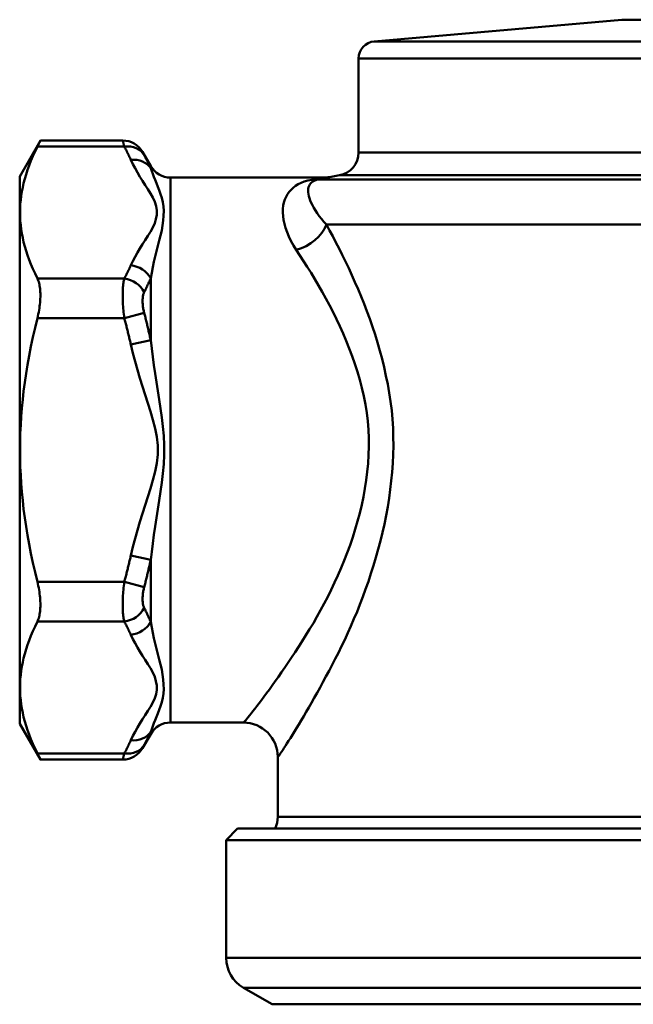
# Model space of a CAD drawing. Extents: x -257 to 834, y -127 to 286.
# Drawn here: x 283 to 337, y 90 to 175 of the extents above; entities that cross this region are included whole.
import ezdxf

# ---------------------------------------------------------------- set-up
doc = ezdxf.new("R2010")
doc.units = 0
doc.layers.add('AM_0', color=7, linetype='CONTINUOUS', lineweight=50)

# ---------------------------------------------------------------- blocks, each defined once
blk = doc.blocks.new('ggigig')
at = {"layer": 'AM_0'}
for p, q in [((-38.5, 0), (38.5, 0)), ((-38.5, 0), (-39.5, -1)), ((39.5, -1), (-39.5, -1)), ((-39.5, -11.268), (-39.5, -1)), ((39.5, -11.268), (-39.5, -11.268)), ((-38, -13.866), (38, -13.866)), ((-35.5, -15.309), (-38, -13.866)), ((35.5, -15.309), (-35.5, -15.309))]:
    blk.add_line(p, q, dxfattribs=at)
blk.add_arc((-36.5, -11.268), 3, 180, 240, dxfattribs=at)
blk = doc.blocks.new('3173-07-00')
at = {"layer": 'AM_0'}
for p, q in [((-5, 0), (-26.581, -1.888)), ((-5, 0), (5, 0)), ((-26.581, -1.888), (26.581, -1.888)), ((-27.95, -3.382), (27.95, -3.382)), ((-27.95, -3.382), (-27.95, -11.587)), ((-57.5, -13.658), (-55.694, -10.529)), ((-55.96, -11.065), (-48.376, -11.065)), ((-48.519, -10.529), (-55.694, -10.529)), ((-46.077, -12.758), (-46.787, -11.529)), ((-27.95, -11.587), (27.95, -11.587)), ((-46.077, -12.955), (-46.077, -12.758)), ((-57.5, -13.658), (-57.5, -61.358)), ((-29.603, -13.556), (-30.488, -13.712)), ((-29.603, -13.556), (29.603, -13.556)), ((-44.345, -13.758), (-44.345, -61.258)), ((-44.345, -13.758), (-31.009, -13.758)), ((-31.695, -13.925), (31.695, -13.925)), ((30.746, -17.864), (-30.746, -17.864)), ((-48.376, -22.554), (-55.96, -22.554)), ((-46.077, -27.931), (-46.077, -22.532)), ((-48.376, -26.019), (-46.644, -25.554)), ((-55.96, -26.019), (-48.376, -26.019)), ((-47.809, -28.318), (-46.077, -27.931)), ((-46.077, -47.085), (-47.809, -46.698)), ((-46.077, -52.484), (-46.077, -47.085)), ((-48.376, -48.997), (-55.96, -48.997)), ((-46.644, -49.462), (-48.376, -48.997)), ((-55.96, -52.461), (-48.376, -52.461)), ((-57.5, -61.358), (-55.694, -64.486)), ((-44.345, -61.258), (-38, -61.258)), ((-46.077, -62.258), (-46.787, -63.486)), ((-46.077, -62.258), (-46.077, -62.061)), ((-48.376, -63.951), (-55.96, -63.951)), ((-35, -64.078), (-35, -69.472)), ((-48.519, -64.486), (-55.694, -64.486)), ((-35, -69.472), (35, -69.472)), ((-38.5, -70.508), (38.5, -70.508))]:
    blk.add_line(p, q, dxfattribs=at)
at = {"layer": 'AM_0', "flags": 128}
for points in [[(-55.96, -11.065), (-56.164, -11.486), (-56.351, -11.898), (-56.522, -12.303), (-56.678, -12.701), (-56.819, -13.093), (-56.945, -13.48), (-57.057, -13.862), (-57.155, -14.239), (-57.24, -14.613), (-57.311, -14.984), (-57.369, -15.352), (-57.414, -15.718), (-57.446, -16.083), (-57.465, -16.447), (-57.471, -16.81), (-57.465, -17.173), (-57.446, -17.537), (-57.414, -17.901), (-57.369, -18.268), (-57.311, -18.636), (-57.24, -19.007), (-57.155, -19.381), (-57.057, -19.758), (-56.945, -20.14), (-56.819, -20.527), (-56.678, -20.919), (-56.522, -21.317), (-56.351, -21.722), (-56.164, -22.134), (-55.96, -22.554)], [(-55.96, -11.065), (-55.938, -11.023), (-55.918, -10.982), (-55.898, -10.942), (-55.879, -10.904), (-55.861, -10.868), (-55.844, -10.834), (-55.828, -10.801), (-55.813, -10.771), (-55.799, -10.742), (-55.785, -10.715), (-55.773, -10.689), (-55.761, -10.666), (-55.75, -10.644), (-55.741, -10.624), (-55.732, -10.607), (-55.724, -10.59), (-55.717, -10.576), (-55.711, -10.564), (-55.705, -10.553), (-55.701, -10.545), (-55.698, -10.538), (-55.696, -10.533), (-55.694, -10.53), (-55.694, -10.529)], [(-48.519, -10.53), (-48.518, -10.531), (-48.518, -10.534), (-48.516, -10.539), (-48.514, -10.545), (-48.512, -10.554), (-48.509, -10.564), (-48.506, -10.577), (-48.502, -10.591), (-48.498, -10.608), (-48.493, -10.626), (-48.488, -10.646), (-48.482, -10.668), (-48.476, -10.692), (-48.469, -10.717), (-48.461, -10.745), (-48.454, -10.774), (-48.445, -10.804), (-48.437, -10.837), (-48.428, -10.871), (-48.418, -10.907), (-48.408, -10.944), (-48.398, -10.983), (-48.387, -11.024), (-48.376, -11.065)], [(-48.376, -11.065), (-48.35, -11.113), (-48.325, -11.161), (-48.3, -11.208), (-48.275, -11.256), (-48.25, -11.304), (-48.225, -11.352), (-48.201, -11.399), (-48.176, -11.447), (-48.152, -11.495), (-48.128, -11.543), (-48.104, -11.591), (-48.08, -11.639), (-48.057, -11.687), (-48.033, -11.734), (-48.01, -11.782), (-47.987, -11.83), (-47.964, -11.878), (-47.942, -11.926), (-47.919, -11.974), (-47.897, -12.023), (-47.875, -12.071), (-47.853, -12.119), (-47.831, -12.167), (-47.809, -12.215)], [(-46.644, -11.798), (-46.655, -11.777), (-46.666, -11.757), (-46.676, -11.737), (-46.686, -11.719), (-46.696, -11.701), (-46.705, -11.684), (-46.713, -11.667), (-46.722, -11.652), (-46.729, -11.637), (-46.737, -11.624), (-46.743, -11.611), (-46.75, -11.599), (-46.756, -11.588), (-46.761, -11.578), (-46.766, -11.569), (-46.77, -11.56), (-46.774, -11.553), (-46.777, -11.547), (-46.78, -11.542), (-46.782, -11.537), (-46.784, -11.534), (-46.785, -11.532), (-46.786, -11.53), (-46.787, -11.53)], [(-46.077, -12.955), (-46.099, -12.906), (-46.121, -12.858), (-46.143, -12.809), (-46.165, -12.761), (-46.187, -12.712), (-46.21, -12.664), (-46.232, -12.615), (-46.255, -12.567), (-46.278, -12.519), (-46.301, -12.471), (-46.325, -12.422), (-46.348, -12.374), (-46.372, -12.326), (-46.396, -12.278), (-46.42, -12.23), (-46.444, -12.182), (-46.469, -12.133), (-46.493, -12.085), (-46.518, -12.037), (-46.543, -11.99), (-46.568, -11.942), (-46.593, -11.894), (-46.618, -11.846), (-46.644, -11.798)], [(-47.809, -12.215), (-47.634, -12.585), (-47.442, -12.953), (-47.234, -13.319), (-47.014, -13.683), (-46.786, -14.046), (-46.554, -14.409), (-46.322, -14.771), (-46.096, -15.135), (-45.88, -15.501), (-45.708, -15.871), (-45.598, -16.244), (-45.548, -16.62), (-45.556, -16.997), (-45.617, -17.373), (-45.73, -17.747), (-45.891, -18.118), (-46.098, -18.484), (-46.326, -18.847), (-46.559, -19.209), (-46.791, -19.572), (-47.018, -19.936), (-47.236, -20.3), (-47.442, -20.667), (-47.634, -21.035), (-47.809, -21.405)], [(-46.077, -22.532), (-45.99, -22.052), (-45.894, -21.575), (-45.791, -21.102), (-45.682, -20.633), (-45.568, -20.169), (-45.452, -19.711), (-45.336, -19.259), (-45.222, -18.813), (-45.118, -18.372), (-45.037, -17.935), (-44.981, -17.504), (-44.95, -17.083), (-44.947, -16.673), (-44.972, -16.277), (-45.027, -15.897), (-45.113, -15.535), (-45.221, -15.193), (-45.334, -14.866), (-45.449, -14.554), (-45.565, -14.256), (-45.68, -13.972), (-45.79, -13.701), (-45.894, -13.441), (-45.99, -13.193), (-46.077, -12.955)], [(-31.521, -13.925), (-31.444, -13.909), (-31.37, -13.894), (-31.297, -13.879), (-31.227, -13.865), (-31.16, -13.851), (-31.095, -13.838), (-31.034, -13.825), (-30.974, -13.813), (-30.918, -13.801), (-30.865, -13.79), (-30.815, -13.78), (-30.768, -13.77), (-30.725, -13.761), (-30.684, -13.753), (-30.648, -13.745), (-30.615, -13.739), (-30.585, -13.732), (-30.56, -13.727), (-30.538, -13.723), (-30.521, -13.719), (-30.507, -13.716), (-30.497, -13.714), (-30.491, -13.713), (-30.49, -13.713)], [(-32.039, -13.947), (-32.385, -14.023), (-32.688, -14.115), (-32.963, -14.223), (-33.213, -14.347), (-33.442, -14.487), (-33.649, -14.644), (-33.837, -14.818), (-34.004, -15.009), (-34.15, -15.216), (-34.275, -15.44), (-34.378, -15.681), (-34.458, -15.937), (-34.515, -16.208), (-34.547, -16.495), (-34.555, -16.799), (-34.536, -17.118), (-34.491, -17.45), (-34.419, -17.796), (-34.319, -18.153), (-34.191, -18.52), (-34.034, -18.897), (-33.847, -19.281), (-33.629, -19.671), (-33.381, -20.067)], [(-30.746, -17.864), (-30.979, -17.609), (-31.193, -17.358), (-31.387, -17.111), (-31.563, -16.869), (-31.72, -16.632), (-31.859, -16.402), (-31.98, -16.18), (-32.083, -15.966), (-32.169, -15.761), (-32.238, -15.565), (-32.29, -15.381), (-32.326, -15.206), (-32.347, -15.041), (-32.351, -14.886), (-32.34, -14.742), (-32.314, -14.608), (-32.273, -14.486), (-32.217, -14.374), (-32.146, -14.273), (-32.059, -14.182), (-31.955, -14.103), (-31.834, -14.033), (-31.692, -13.974), (-31.521, -13.925)], [(-31.01, -13.758), (-31.012, -13.758), (-31.018, -13.76), (-31.028, -13.761), (-31.041, -13.764), (-31.059, -13.767), (-31.081, -13.771), (-31.106, -13.776), (-31.135, -13.781), (-31.168, -13.787), (-31.205, -13.794), (-31.245, -13.801), (-31.288, -13.809), (-31.335, -13.818), (-31.385, -13.827), (-31.438, -13.837), (-31.494, -13.847), (-31.553, -13.858), (-31.615, -13.869), (-31.679, -13.881), (-31.746, -13.893), (-31.816, -13.906), (-31.888, -13.919), (-31.962, -13.933), (-32.039, -13.947)], [(-34.98, -64.245), (-34.965, -64.228), (-34.934, -64.189), (-34.889, -64.127), (-34.829, -64.042), (-34.756, -63.936), (-34.669, -63.808), (-34.569, -63.659), (-34.457, -63.489), (-34.332, -63.298), (-34.196, -63.087), (-34.049, -62.857), (-33.891, -62.607), (-33.722, -62.337), (-33.544, -62.049), (-33.356, -61.743), (-33.16, -61.418), (-32.954, -61.076), (-32.741, -60.717), (-32.52, -60.34), (-32.292, -59.947), (-32.057, -59.537), (-31.815, -59.111), (-31.568, -58.67), (-31.316, -58.214), (-31.058, -57.742), (-30.796, -57.256), (-30.529, -56.756), (-30.259, -56.242), (-29.986, -55.715), (-29.711, -55.173), (-29.436, -54.615), (-29.161, -54.041), (-28.889, -53.452), (-28.62, -52.849), (-28.353, -52.231), (-28.091, -51.601), (-27.834, -50.957), (-27.583, -50.301), (-27.338, -49.634), (-27.101, -48.956), (-26.871, -48.268), (-26.65, -47.57), (-26.439, -46.863), (-26.238, -46.148), (-26.049, -45.424), (-25.871, -44.694), (-25.706, -43.957), (-25.555, -43.214), (-25.417, -42.466), (-25.295, -41.713), (-25.188, -40.955), (-25.098, -40.195), (-25.026, -39.431), (-24.971, -38.665), (-24.935, -37.898), (-24.919, -37.129), (-24.924, -36.36), (-24.949, -35.591), (-24.997, -34.823), (-25.067, -34.056), (-25.161, -33.292), (-25.278, -32.53), (-25.413, -31.777), (-25.563, -31.032), (-25.729, -30.296), (-25.908, -29.569), (-26.101, -28.851), (-26.305, -28.143), (-26.521, -27.445), (-26.747, -26.758), (-26.983, -26.081), (-27.227, -25.414), (-27.479, -24.759), (-27.737, -24.115), (-28.001, -23.483), (-28.269, -22.863), (-28.542, -22.255), (-28.817, -21.66), (-29.094, -21.077), (-29.372, -20.507), (-29.651, -19.951), (-29.928, -19.408), (-30.204, -18.879), (-30.477, -18.365), (-30.746, -17.864)], [(-33.381, -20.067), (-33.066, -20.546), (-32.747, -21.039), (-32.425, -21.547), (-32.1, -22.069), (-31.775, -22.605), (-31.451, -23.154), (-31.128, -23.717), (-30.808, -24.292), (-30.493, -24.881), (-30.183, -25.481), (-29.88, -26.094), (-29.585, -26.719), (-29.299, -27.355), (-29.024, -28.002), (-28.761, -28.66), (-28.511, -29.328), (-28.275, -30.006), (-28.055, -30.695), (-27.852, -31.393), (-27.667, -32.1), (-27.502, -32.817), (-27.357, -33.541), (-27.239, -34.271), (-27.151, -35.003), (-27.092, -35.737), (-27.06, -36.471), (-27.056, -37.206), (-27.076, -37.94), (-27.122, -38.673), (-27.191, -39.404), (-27.282, -40.133), (-27.395, -40.859), (-27.528, -41.58), (-27.681, -42.297), (-27.852, -43.009), (-28.04, -43.715), (-28.244, -44.414), (-28.463, -45.106), (-28.697, -45.79), (-28.944, -46.465), (-29.202, -47.131), (-29.472, -47.787), (-29.751, -48.433), (-30.04, -49.067), (-30.336, -49.689), (-30.639, -50.298), (-30.948, -50.894), (-31.261, -51.476), (-31.579, -52.043), (-31.898, -52.594), (-32.22, -53.13), (-32.541, -53.649), (-32.86, -54.153), (-33.176, -54.643), (-33.486, -55.119), (-33.791, -55.58), (-34.091, -56.026), (-34.383, -56.457), (-34.669, -56.872), (-34.947, -57.271), (-35.217, -57.653), (-35.478, -58.018), (-35.73, -58.366), (-35.971, -58.695), (-36.202, -59.007), (-36.422, -59.3), (-36.629, -59.575), (-36.825, -59.829), (-37.007, -60.065), (-37.175, -60.28), (-37.329, -60.474), (-37.469, -60.648), (-37.593, -60.8), (-37.701, -60.931), (-37.792, -61.04), (-37.866, -61.126), (-37.922, -61.189), (-37.96, -61.23), (-37.978, -61.246)], [(-47.809, -21.405), (-47.831, -21.453), (-47.853, -21.501), (-47.875, -21.549), (-47.897, -21.597), (-47.919, -21.645), (-47.942, -21.693), (-47.964, -21.741), (-47.987, -21.789), (-48.01, -21.837), (-48.033, -21.885), (-48.057, -21.933), (-48.08, -21.981), (-48.104, -22.029), (-48.128, -22.077), (-48.152, -22.125), (-48.176, -22.173), (-48.201, -22.22), (-48.225, -22.268), (-48.25, -22.316), (-48.275, -22.364), (-48.3, -22.411), (-48.325, -22.459), (-48.35, -22.507), (-48.376, -22.554)], [(-55.96, -26.019), (-55.918, -25.845), (-55.879, -25.671), (-55.844, -25.496), (-55.813, -25.323), (-55.785, -25.151), (-55.761, -24.98), (-55.741, -24.812), (-55.724, -24.646), (-55.711, -24.483), (-55.701, -24.324), (-55.696, -24.169), (-55.694, -24.019), (-55.696, -23.872), (-55.701, -23.729), (-55.711, -23.589), (-55.724, -23.452), (-55.741, -23.321), (-55.761, -23.194), (-55.785, -23.072), (-55.813, -22.956), (-55.844, -22.845), (-55.879, -22.742), (-55.918, -22.645), (-55.96, -22.554)], [(-48.376, -22.554), (-48.398, -22.643), (-48.418, -22.738), (-48.437, -22.84), (-48.453, -22.948), (-48.468, -23.063), (-48.482, -23.183), (-48.493, -23.31), (-48.502, -23.441), (-48.509, -23.578), (-48.514, -23.72), (-48.518, -23.867), (-48.519, -24.018), (-48.518, -24.173), (-48.514, -24.332), (-48.509, -24.493), (-48.502, -24.657), (-48.493, -24.823), (-48.482, -24.991), (-48.469, -25.161), (-48.454, -25.333), (-48.437, -25.505), (-48.418, -25.677), (-48.398, -25.848), (-48.376, -26.019)], [(-46.644, -23.752), (-46.618, -23.701), (-46.593, -23.651), (-46.568, -23.6), (-46.543, -23.55), (-46.518, -23.499), (-46.493, -23.448), (-46.469, -23.398), (-46.444, -23.347), (-46.42, -23.296), (-46.396, -23.245), (-46.372, -23.194), (-46.348, -23.144), (-46.325, -23.093), (-46.301, -23.042), (-46.278, -22.991), (-46.255, -22.94), (-46.232, -22.889), (-46.21, -22.838), (-46.187, -22.787), (-46.165, -22.736), (-46.143, -22.685), (-46.121, -22.634), (-46.099, -22.583), (-46.077, -22.532)], [(-46.644, -25.554), (-46.666, -25.466), (-46.686, -25.378), (-46.705, -25.289), (-46.722, -25.2), (-46.737, -25.111), (-46.75, -25.023), (-46.761, -24.936), (-46.77, -24.85), (-46.777, -24.765), (-46.782, -24.681), (-46.785, -24.599), (-46.787, -24.518), (-46.785, -24.44), (-46.782, -24.363), (-46.777, -24.289), (-46.77, -24.218), (-46.761, -24.149), (-46.75, -24.083), (-46.736, -24.02), (-46.721, -23.96), (-46.705, -23.903), (-46.686, -23.849), (-46.666, -23.799), (-46.644, -23.752)], [(-46.077, -27.931), (-46.099, -27.831), (-46.121, -27.732), (-46.143, -27.632), (-46.165, -27.533), (-46.187, -27.433), (-46.21, -27.334), (-46.232, -27.234), (-46.255, -27.135), (-46.278, -27.036), (-46.301, -26.937), (-46.325, -26.837), (-46.348, -26.738), (-46.372, -26.639), (-46.396, -26.54), (-46.42, -26.441), (-46.444, -26.343), (-46.469, -26.244), (-46.493, -26.145), (-46.518, -26.046), (-46.543, -25.948), (-46.568, -25.849), (-46.593, -25.751), (-46.618, -25.652), (-46.644, -25.554)], [(-55.96, -26.019), (-56.164, -26.86), (-56.351, -27.684), (-56.522, -28.494), (-56.678, -29.29), (-56.819, -30.075), (-56.945, -30.848), (-57.057, -31.611), (-57.155, -32.366), (-57.24, -33.114), (-57.311, -33.856), (-57.369, -34.592), (-57.414, -35.325), (-57.446, -36.054), (-57.465, -36.782), (-57.471, -37.508), (-57.465, -38.234), (-57.446, -38.962), (-57.414, -39.691), (-57.369, -40.423), (-57.311, -41.16), (-57.24, -41.901), (-57.155, -42.649), (-57.057, -43.404), (-56.945, -44.168), (-56.819, -44.941), (-56.678, -45.725), (-56.522, -46.522), (-56.351, -47.331), (-56.164, -48.156), (-55.96, -48.997)], [(-48.376, -26.019), (-48.35, -26.114), (-48.325, -26.209), (-48.3, -26.305), (-48.275, -26.4), (-48.25, -26.496), (-48.225, -26.591), (-48.201, -26.687), (-48.176, -26.782), (-48.152, -26.878), (-48.128, -26.974), (-48.104, -27.07), (-48.08, -27.165), (-48.057, -27.261), (-48.033, -27.357), (-48.01, -27.453), (-47.987, -27.549), (-47.964, -27.645), (-47.942, -27.741), (-47.919, -27.837), (-47.897, -27.933), (-47.875, -28.029), (-47.853, -28.126), (-47.831, -28.222), (-47.809, -28.318)], [(-47.809, -28.318), (-47.634, -29.058), (-47.442, -29.795), (-47.236, -30.527), (-47.019, -31.257), (-46.792, -31.984), (-46.56, -32.709), (-46.326, -33.434), (-46.098, -34.159), (-45.88, -34.888), (-45.684, -35.623), (-45.53, -36.369), (-45.442, -37.127), (-45.443, -37.887), (-45.531, -38.645), (-45.684, -39.391), (-45.878, -40.127), (-46.095, -40.855), (-46.326, -41.58), (-46.56, -42.305), (-46.792, -43.031), (-47.018, -43.758), (-47.235, -44.488), (-47.442, -45.221), (-47.634, -45.957), (-47.809, -46.698)], [(-46.077, -47.085), (-45.99, -46.367), (-45.893, -45.641), (-45.79, -44.908), (-45.681, -44.166), (-45.568, -43.417), (-45.453, -42.661), (-45.336, -41.898), (-45.22, -41.127), (-45.112, -40.346), (-45.015, -39.553), (-44.938, -38.744), (-44.894, -37.921), (-44.894, -37.093), (-44.938, -36.27), (-45.015, -35.461), (-45.113, -34.668), (-45.222, -33.888), (-45.336, -33.116), (-45.452, -32.353), (-45.569, -31.597), (-45.682, -30.849), (-45.791, -30.108), (-45.894, -29.374), (-45.99, -28.649), (-46.077, -27.931)], [(-47.809, -46.698), (-47.831, -46.794), (-47.853, -46.89), (-47.875, -46.986), (-47.897, -47.083), (-47.919, -47.179), (-47.942, -47.275), (-47.964, -47.371), (-47.987, -47.467), (-48.01, -47.563), (-48.033, -47.659), (-48.057, -47.755), (-48.08, -47.85), (-48.104, -47.946), (-48.128, -48.042), (-48.152, -48.138), (-48.176, -48.233), (-48.201, -48.329), (-48.225, -48.425), (-48.25, -48.52), (-48.275, -48.616), (-48.3, -48.711), (-48.325, -48.806), (-48.35, -48.902), (-48.376, -48.997)], [(-46.644, -49.462), (-46.618, -49.363), (-46.593, -49.265), (-46.568, -49.166), (-46.543, -49.068), (-46.518, -48.969), (-46.493, -48.871), (-46.469, -48.772), (-46.444, -48.673), (-46.42, -48.574), (-46.396, -48.475), (-46.372, -48.376), (-46.348, -48.277), (-46.325, -48.178), (-46.301, -48.079), (-46.278, -47.98), (-46.255, -47.881), (-46.232, -47.781), (-46.21, -47.682), (-46.187, -47.583), (-46.165, -47.483), (-46.143, -47.384), (-46.121, -47.284), (-46.099, -47.184), (-46.077, -47.085)], [(-55.96, -52.461), (-55.918, -52.371), (-55.879, -52.274), (-55.844, -52.17), (-55.813, -52.06), (-55.785, -51.944), (-55.761, -51.822), (-55.741, -51.695), (-55.724, -51.563), (-55.711, -51.427), (-55.701, -51.287), (-55.696, -51.144), (-55.694, -50.997), (-55.696, -50.847), (-55.701, -50.692), (-55.711, -50.533), (-55.724, -50.37), (-55.741, -50.204), (-55.761, -50.036), (-55.785, -49.865), (-55.813, -49.693), (-55.844, -49.519), (-55.879, -49.345), (-55.918, -49.171), (-55.96, -48.997)], [(-48.376, -48.997), (-48.398, -49.167), (-48.418, -49.339), (-48.437, -49.511), (-48.454, -49.683), (-48.469, -49.854), (-48.482, -50.025), (-48.493, -50.193), (-48.502, -50.359), (-48.509, -50.523), (-48.514, -50.684), (-48.518, -50.843), (-48.519, -50.998), (-48.518, -51.149), (-48.514, -51.296), (-48.509, -51.438), (-48.502, -51.575), (-48.493, -51.706), (-48.482, -51.832), (-48.468, -51.953), (-48.453, -52.067), (-48.437, -52.176), (-48.418, -52.278), (-48.398, -52.373), (-48.376, -52.461)], [(-46.644, -51.264), (-46.666, -51.217), (-46.686, -51.167), (-46.705, -51.113), (-46.721, -51.056), (-46.736, -50.996), (-46.75, -50.933), (-46.761, -50.867), (-46.77, -50.798), (-46.777, -50.727), (-46.782, -50.653), (-46.785, -50.576), (-46.787, -50.497), (-46.785, -50.417), (-46.782, -50.334), (-46.777, -50.251), (-46.77, -50.166), (-46.761, -50.08), (-46.75, -49.993), (-46.737, -49.905), (-46.722, -49.816), (-46.705, -49.727), (-46.686, -49.638), (-46.666, -49.55), (-46.644, -49.462)], [(-46.077, -52.484), (-46.099, -52.433), (-46.121, -52.382), (-46.143, -52.331), (-46.165, -52.28), (-46.187, -52.229), (-46.21, -52.178), (-46.232, -52.127), (-46.255, -52.076), (-46.278, -52.025), (-46.301, -51.974), (-46.325, -51.923), (-46.348, -51.872), (-46.372, -51.821), (-46.396, -51.77), (-46.42, -51.72), (-46.444, -51.669), (-46.469, -51.618), (-46.493, -51.567), (-46.518, -51.517), (-46.543, -51.466), (-46.568, -51.416), (-46.593, -51.365), (-46.618, -51.314), (-46.644, -51.264)], [(-55.96, -52.461), (-56.164, -52.882), (-56.351, -53.294), (-56.522, -53.699), (-56.678, -54.097), (-56.819, -54.489), (-56.945, -54.876), (-57.057, -55.258), (-57.155, -55.635), (-57.24, -56.009), (-57.311, -56.38), (-57.369, -56.748), (-57.414, -57.114), (-57.446, -57.479), (-57.465, -57.843), (-57.471, -58.206), (-57.465, -58.569), (-57.446, -58.933), (-57.414, -59.297), (-57.369, -59.664), (-57.311, -60.032), (-57.24, -60.403), (-57.155, -60.777), (-57.057, -61.154), (-56.945, -61.536), (-56.819, -61.923), (-56.678, -62.315), (-56.522, -62.713), (-56.351, -63.118), (-56.164, -63.53), (-55.96, -63.951)], [(-48.376, -52.461), (-48.35, -52.509), (-48.325, -52.557), (-48.3, -52.604), (-48.275, -52.652), (-48.25, -52.7), (-48.225, -52.748), (-48.201, -52.795), (-48.176, -52.843), (-48.152, -52.891), (-48.128, -52.939), (-48.104, -52.987), (-48.08, -53.035), (-48.057, -53.083), (-48.033, -53.13), (-48.01, -53.178), (-47.987, -53.226), (-47.964, -53.274), (-47.942, -53.322), (-47.919, -53.37), (-47.897, -53.419), (-47.875, -53.467), (-47.853, -53.515), (-47.831, -53.563), (-47.809, -53.611)], [(-46.077, -62.061), (-45.99, -61.823), (-45.894, -61.575), (-45.79, -61.315), (-45.68, -61.043), (-45.565, -60.759), (-45.449, -60.462), (-45.334, -60.15), (-45.221, -59.823), (-45.113, -59.481), (-45.027, -59.119), (-44.972, -58.739), (-44.947, -58.343), (-44.95, -57.933), (-44.981, -57.511), (-45.037, -57.081), (-45.118, -56.644), (-45.222, -56.203), (-45.336, -55.757), (-45.452, -55.305), (-45.568, -54.847), (-45.682, -54.383), (-45.791, -53.914), (-45.894, -53.441), (-45.99, -52.964), (-46.077, -52.484)], [(-47.809, -53.611), (-47.634, -53.981), (-47.442, -54.349), (-47.236, -54.715), (-47.018, -55.08), (-46.791, -55.444), (-46.559, -55.806), (-46.326, -56.169), (-46.098, -56.532), (-45.891, -56.898), (-45.73, -57.268), (-45.617, -57.643), (-45.556, -58.019), (-45.548, -58.396), (-45.598, -58.772), (-45.708, -59.145), (-45.88, -59.515), (-46.096, -59.88), (-46.322, -60.244), (-46.554, -60.607), (-46.786, -60.97), (-47.014, -61.333), (-47.234, -61.697), (-47.442, -62.063), (-47.634, -62.431), (-47.809, -62.801)], [(-46.644, -63.218), (-46.618, -63.17), (-46.593, -63.122), (-46.568, -63.074), (-46.543, -63.026), (-46.518, -62.978), (-46.493, -62.93), (-46.469, -62.882), (-46.444, -62.834), (-46.42, -62.786), (-46.396, -62.738), (-46.372, -62.69), (-46.348, -62.642), (-46.325, -62.593), (-46.301, -62.545), (-46.278, -62.497), (-46.255, -62.449), (-46.232, -62.4), (-46.21, -62.352), (-46.187, -62.303), (-46.165, -62.255), (-46.143, -62.206), (-46.121, -62.158), (-46.099, -62.109), (-46.077, -62.061)], [(-47.809, -62.801), (-47.831, -62.849), (-47.853, -62.897), (-47.875, -62.945), (-47.897, -62.993), (-47.919, -63.041), (-47.942, -63.089), (-47.964, -63.137), (-47.987, -63.185), (-48.01, -63.233), (-48.033, -63.281), (-48.057, -63.329), (-48.08, -63.377), (-48.104, -63.425), (-48.128, -63.473), (-48.152, -63.521), (-48.176, -63.569), (-48.201, -63.616), (-48.225, -63.664), (-48.25, -63.712), (-48.275, -63.76), (-48.3, -63.807), (-48.325, -63.855), (-48.35, -63.903), (-48.376, -63.951)], [(-46.787, -63.486), (-46.786, -63.486), (-46.785, -63.484), (-46.784, -63.482), (-46.782, -63.478), (-46.78, -63.474), (-46.777, -63.469), (-46.774, -63.463), (-46.77, -63.455), (-46.766, -63.447), (-46.761, -63.438), (-46.756, -63.428), (-46.75, -63.417), (-46.743, -63.405), (-46.737, -63.392), (-46.729, -63.378), (-46.722, -63.364), (-46.713, -63.348), (-46.705, -63.332), (-46.696, -63.315), (-46.686, -63.297), (-46.676, -63.278), (-46.666, -63.259), (-46.655, -63.239), (-46.644, -63.218)], [(-55.694, -64.486), (-55.694, -64.485), (-55.696, -64.483), (-55.698, -64.478), (-55.701, -64.471), (-55.705, -64.462), (-55.711, -64.452), (-55.717, -64.44), (-55.724, -64.425), (-55.732, -64.409), (-55.741, -64.391), (-55.75, -64.371), (-55.761, -64.35), (-55.773, -64.326), (-55.785, -64.301), (-55.799, -64.274), (-55.813, -64.245), (-55.828, -64.214), (-55.844, -64.182), (-55.861, -64.147), (-55.879, -64.111), (-55.898, -64.074), (-55.918, -64.034), (-55.938, -63.993), (-55.96, -63.951)], [(-48.376, -63.951), (-48.387, -63.992), (-48.398, -64.033), (-48.408, -64.071), (-48.418, -64.109), (-48.428, -64.145), (-48.437, -64.179), (-48.445, -64.211), (-48.454, -64.242), (-48.461, -64.271), (-48.469, -64.299), (-48.476, -64.324), (-48.482, -64.348), (-48.488, -64.37), (-48.493, -64.39), (-48.498, -64.408), (-48.502, -64.424), (-48.506, -64.439), (-48.509, -64.451), (-48.512, -64.462), (-48.514, -64.47), (-48.516, -64.477), (-48.518, -64.482), (-48.518, -64.485), (-48.519, -64.486)]]:
    blk.add_lwpolyline(points, dxfattribs=at)
at = {"layer": 'AM_0'}
for centre, radius, start, end in [((-26.45, -3.382), 1.5, 95, 180), ((-48.519, -12.529), 2, 30, 90), ((-29.95, -11.587), 2, 280, 0), ((-29.95, -11.587), 2, 280, 0), ((-44.345, -11.758), 2, 210, 270), ((-31.009, -10.758), 3, 270, 280), ((-44.345, -63.258), 2, 90, 150), ((-38, -64.258), 3, 0, 90), ((-48.519, -62.486), 2, 270, 330), ((-37.5, -69.472), 2.5, 335.5302, 0)]:
    blk.add_arc(centre, radius, start, end, dxfattribs=at)
for centre, major_axis, ratio, start_param, end_param in [((-48.376, -12.797), (1.762, 0.945), 0.836459, 0.0369, 1.149014), ((-47.809, -13.947), (1.826, 0.816), 0.845192, 0.118106, 1.209721), ((-32.039, -10.971), (0.603, -2.939), 0.845591, 6.045161, 6.249182), ((-33.381, -17.864), (-2.586, -1.521), 0.68195, 1.189168, 2.429651), ((-47.809, -23.137), (-1.826, 0.816), 0.845192, 3.981849, 5.073464), ((-48.376, -24.287), (-1.762, 0.945), 0.836459, 4.022058, 5.134172), ((-48.376, -50.729), (1.762, 0.945), 0.836459, 4.290606, 5.40272), ((-47.809, -51.879), (1.826, 0.816), 0.845192, 4.351314, 5.442929), ((-47.809, -61.069), (1.826, -0.816), 0.845192, 5.073464, 6.165079), ((-48.376, -62.218), (1.762, -0.945), 0.836459, 5.134172, 6.246285)]:
    blk.add_ellipse(centre, major_axis=major_axis, ratio=ratio, start_param=start_param, end_param=end_param, dxfattribs=at)
blk.add_blockref('ggigig', (0, -70.508), dxfattribs=at)

msp = doc.modelspace()

# ---------------------------------------------------------------- block references
at = {"layer": 'AM_0'}
msp.add_blockref('3173-07-00', (340.976, 175.46), dxfattribs=at)

doc.saveas('drawing.dxf')
